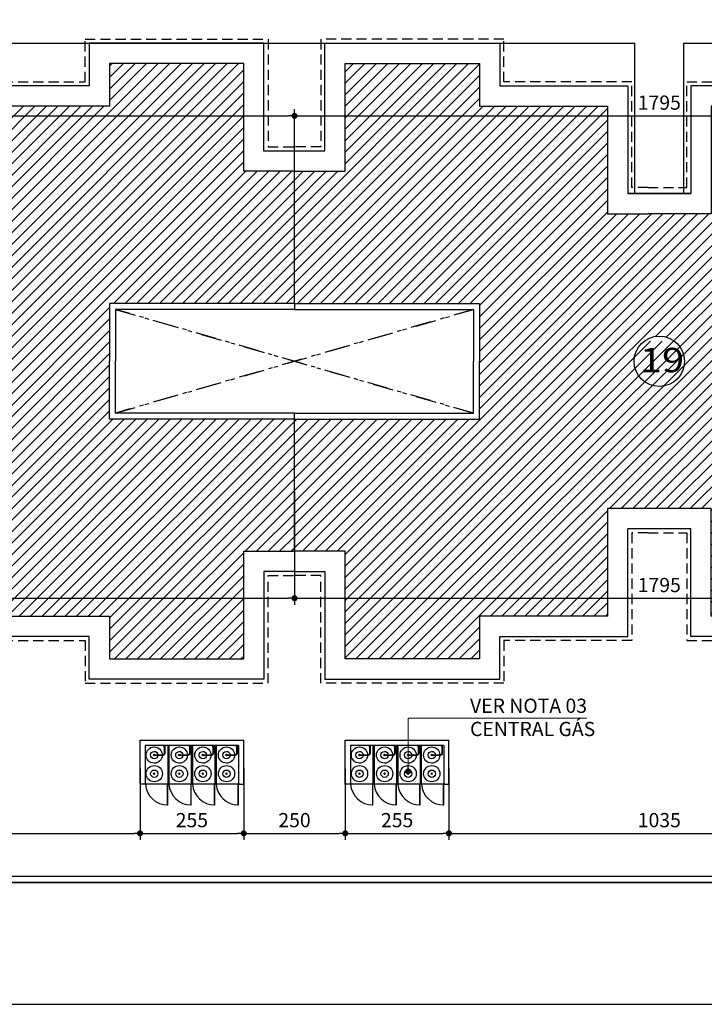
# Model space of a CAD drawing. Extents: x 151 to 7071, y -82 to 3989.
# Drawn here: x 863 to 880, y 39 to 63 of the extents above; entities that cross this region are included whole.
import ezdxf
from ezdxf.enums import TextEntityAlignment as Align

# ---------------------------------------------------------------- set-up
doc = ezdxf.new("R2010")
doc.units = 0
doc.linetypes.add('DASHDOT', pattern=[1, 0.5, -0.25, 0, -0.25])
doc.linetypes.add('DASHED2', pattern=[0.375, 0.25, -0.125])
for name, color, linetype in [('[cotas]', 1, 'Continuous'), ('[vst6]', 9, 'Continuous'), ('ARQ-COTA', 10, 'Continuous'), ('ARQ-EIXO', 9, 'DASHDOT'), ('ARQ-MURO', 6, 'Continuous'), ('HACHURIA', 8, 'Continuous'), ('LIMITE', 7, 'Continuous'), ('MURETA', 2, 'Continuous'), ('PAREDE', 4, 'Continuous'), ('PROJECAO', 1, 'DASHED2'), ('simbolos', 3, 'Continuous'), ('TEXTO', 7, 'Continuous'), ('TEXTO3', 7, 'Continuous')]:
    doc.layers.add(name, color=color, linetype=linetype)
doc.styles.add('Arial', font='ARIAL.TTF')
doc.styles.add('ARTE2', font='simplex.shx', dxfattribs={"width": 0.8})
doc.dimstyles.new('ARTE-150', dxfattribs={"dimtxt": 0.35, "dimasz": 0.15, "dimexe": 0.16, "dimexo": 0.16, "dimgap": 0.15, "dimtad": 1, "dimdec": 0, "dimlfac": 100, "dimzin": 12, "dimdsep": 46, "dimtxsty": 'ARTE2', "dimblk": 'DOT', "dimcen": 0.2, "dimclrd": 256, "dimclre": 256, "dimclrt": 3, "dimaunit": 1, "dimadec": 4, "dimazin": 0, "dimtfac": 1, "dimtdec": 0, "dimtix": 1, "dimtofl": 0, "dimtmove": 0, "dimatfit": 3, "dimldrblk": 'DOT', "dimfxl": 0, "dimtolj": 1, "dimtzin": 12, "dimarcsym": 0})

# ---------------------------------------------------------------- blocks, each defined once
blk = doc.blocks.new('LEG2')
at = {"layer": 'ARQ-MURO'}
for p, q in [((699685.952, 8306912.457), (699685.952, 8306907.907)), ((699685.952, 8306912.457), (699686.102, 8306912.457)), ((699686.102, 8306912.457), (699686.102, 8306908.057)), ((699688.652, 8306912.457), (699688.652, 8306908.057)), ((699688.802, 8306912.457), (699688.652, 8306912.457)), ((699688.802, 8306912.457), (699688.802, 8306907.907)), ((699686.102, 8306908.057), (699687.377, 8306908.057)), ((699688.652, 8306908.057), (699687.377, 8306908.057)), ((699685.952, 8306907.907), (699687.377, 8306907.907)), ((699688.802, 8306907.907), (699687.377, 8306907.907)), ((699685.952, 8306894.507), (699685.952, 8306899.057)), ((699685.952, 8306899.057), (699687.377, 8306899.057)), ((699688.802, 8306899.057), (699687.377, 8306899.057)), ((699688.802, 8306894.507), (699688.802, 8306899.057)), ((699686.102, 8306894.507), (699686.102, 8306898.907)), ((699686.102, 8306898.907), (699687.377, 8306898.907)), ((699688.652, 8306898.907), (699687.377, 8306898.907)), ((699688.652, 8306894.507), (699688.652, 8306898.907)), ((699685.952, 8306894.507), (699686.102, 8306894.507)), ((699688.802, 8306894.507), (699688.652, 8306894.507))]:
    blk.add_line(p, q, dxfattribs=at)
at = {"layer": 'LIMITE'}
for p, q in [((699688.152, 8306898.407), (699686.602, 8306898.407)), ((699686.602, 8306894.007), (699686.602, 8306898.407)), ((699688.152, 8306894.007), (699688.152, 8306898.407))]:
    blk.add_line(p, q, dxfattribs=at)
for points in [[(699682.202, 8306912.457), (699682.202, 8306911.707), (699679.552, 8306911.707), (699679.552, 8306907.407), (699680.602, 8306907.407), (699680.602, 8306904.257), (699683.252, 8306904.257), (699683.252, 8306903.757)], [(699692.552, 8306912.457), (699692.552, 8306911.707), (699695.202, 8306911.707), (699695.202, 8306907.407), (699694.152, 8306907.407), (699694.152, 8306904.257), (699691.502, 8306904.257), (699691.502, 8306904.257)], [(699688.152, 8306894.007), (699692.552, 8306894.007), (699692.552, 8306895.257), (699695.202, 8306895.257), (699695.202, 8306899.557), (699694.152, 8306899.557), (699694.152, 8306902.707), (699691.502, 8306902.707), (699691.502, 8306904.257)], [(699686.602, 8306894.007), (699682.202, 8306894.007), (699682.202, 8306895.257), (699679.552, 8306895.257), (699679.552, 8306899.957), (699680.602, 8306899.957), (699680.602, 8306902.707), (699683.252, 8306902.707), (699683.252, 8306903.757)]]:
    blk.add_lwpolyline(points, dxfattribs=at)
at = {"layer": 'PAREDE'}
for points in [[(699685.952, 8306912.457), (699682.702, 8306912.457), (699682.702, 8306911.207), (699680.052, 8306911.207), (699680.052, 8306907.907), (699681.102, 8306907.907), (699681.102, 8306904.757), (699683.752, 8306904.757), (699683.752, 8306903.757)], [(699688.802, 8306894.507), (699692.052, 8306894.507), (699692.052, 8306895.757), (699694.702, 8306895.757), (699694.702, 8306899.057), (699693.652, 8306899.057), (699693.652, 8306902.207), (699691.002, 8306902.207), (699691.002, 8306903.757), (699691.002, 8306904.757), (699693.652, 8306904.757), (699693.652, 8306907.907), (699694.702, 8306907.907), (699694.702, 8306911.207), (699692.052, 8306911.207), (699692.052, 8306912.457), (699688.802, 8306912.457)], [(699685.952, 8306894.507), (699682.702, 8306894.507), (699682.702, 8306895.757), (699680.052, 8306895.757), (699680.052, 8306899.457), (699681.102, 8306899.457), (699681.102, 8306902.207), (699683.752, 8306902.207), (699683.752, 8306903.757)]]:
    blk.add_lwpolyline(points, dxfattribs=at)
at = {"layer": 'PROJECAO'}
for points in [[(699683.102, 8306903.757), (699683.102, 8306904.157), (699680.502, 8306904.157), (699680.502, 8306907.307), (699679.452, 8306907.307), (699679.452, 8306911.807), (699682.102, 8306911.807), (699682.102, 8306912.457)], [(699691.602, 8306903.757), (699691.602, 8306904.157), (699694.252, 8306904.157), (699694.252, 8306907.307), (699695.302, 8306907.307), (699695.302, 8306911.807), (699692.652, 8306911.807), (699692.652, 8306912.457)], [(699683.102, 8306903.757), (699683.102, 8306902.807), (699680.502, 8306902.807), (699680.502, 8306900.057), (699679.452, 8306900.057), (699679.452, 8306895.157), (699682.102, 8306895.157), (699682.102, 8306893.907), (699685.952, 8306893.907), (699685.952, 8306894.507)], [(699691.602, 8306903.757), (699691.602, 8306902.807), (699694.252, 8306902.807), (699694.252, 8306899.657), (699695.302, 8306899.657), (699695.302, 8306895.157), (699692.652, 8306895.157), (699692.652, 8306893.907), (699688.802, 8306893.907), (699688.802, 8306894.507)]]:
    blk.add_lwpolyline(points, dxfattribs=at)
blk = doc.blocks.new('LEG3')
at = {"layer": 'ARQ-MURO'}
for p, q in [((699683.415, 8306914.976), (699683.415, 8306910.426)), ((699683.415, 8306914.976), (699683.565, 8306914.976)), ((699683.565, 8306914.976), (699683.565, 8306910.576)), ((699686.115, 8306914.976), (699686.115, 8306910.576)), ((699686.265, 8306914.976), (699686.115, 8306914.976)), ((699686.265, 8306914.976), (699686.265, 8306910.426)), ((699683.415, 8306910.426), (699684.84, 8306910.426)), ((699683.565, 8306910.576), (699684.84, 8306910.576)), ((699686.115, 8306910.576), (699684.84, 8306910.576)), ((699686.265, 8306910.426), (699684.84, 8306910.426)), ((699683.415, 8306897.026), (699683.415, 8306901.576)), ((699683.415, 8306901.576), (699684.84, 8306901.576)), ((699683.565, 8306897.026), (699683.565, 8306901.426)), ((699683.565, 8306901.426), (699684.84, 8306901.426)), ((699686.265, 8306901.576), (699684.84, 8306901.576)), ((699686.115, 8306901.426), (699684.84, 8306901.426)), ((699686.115, 8306897.026), (699686.115, 8306901.426)), ((699686.265, 8306897.026), (699686.265, 8306901.576)), ((699683.415, 8306897.026), (699683.565, 8306897.026)), ((699686.265, 8306897.026), (699686.115, 8306897.026))]:
    blk.add_line(p, q, dxfattribs=at)
at = {"layer": 'LIMITE'}
for points in [[(699679.665, 8306914.976), (699679.665, 8306914.226), (699677.015, 8306914.226), (699677.015, 8306909.926), (699678.065, 8306909.926), (699678.065, 8306906.776), (699680.715, 8306906.776), (699680.715, 8306906.276)], [(699690.015, 8306914.976), (699690.015, 8306914.226), (699692.665, 8306914.226), (699692.665, 8306909.926), (699691.615, 8306909.926), (699691.615, 8306906.776), (699688.965, 8306906.776), (699688.965, 8306906.776)], [(699690.015, 8306897.026), (699690.015, 8306897.776), (699692.665, 8306897.776), (699692.665, 8306902.076), (699691.615, 8306902.076), (699691.615, 8306905.226), (699688.965, 8306905.226), (699688.965, 8306906.776)], [(699679.665, 8306897.026), (699679.665, 8306897.776), (699677.015, 8306897.776), (699677.015, 8306902.476), (699678.065, 8306902.476), (699678.065, 8306905.226), (699680.715, 8306905.226), (699680.715, 8306906.276)]]:
    blk.add_lwpolyline(points, dxfattribs=at)
at = {"layer": 'PAREDE'}
for points in [[(699683.415, 8306914.976), (699680.165, 8306914.976), (699680.165, 8306913.726), (699677.515, 8306913.726), (699677.515, 8306910.426), (699678.565, 8306910.426), (699678.565, 8306907.276), (699681.215, 8306907.276), (699681.215, 8306906.276)], [(699686.265, 8306897.026), (699689.515, 8306897.026), (699689.515, 8306898.276), (699692.165, 8306898.276), (699692.165, 8306901.576), (699691.115, 8306901.576), (699691.115, 8306904.726), (699688.465, 8306904.726), (699688.465, 8306906.276), (699688.465, 8306907.276), (699691.115, 8306907.276), (699691.115, 8306910.426), (699692.165, 8306910.426), (699692.165, 8306913.726), (699689.515, 8306913.726), (699689.515, 8306914.976), (699686.265, 8306914.976)], [(699683.415, 8306897.026), (699680.165, 8306897.026), (699680.165, 8306898.276), (699677.515, 8306898.276), (699677.515, 8306901.976), (699678.565, 8306901.976), (699678.565, 8306904.726), (699681.215, 8306904.726), (699681.215, 8306906.276)]]:
    blk.add_lwpolyline(points, dxfattribs=at)
at = {"layer": 'PROJECAO'}
for points in [[(699680.565, 8306906.276), (699680.565, 8306906.676), (699677.965, 8306906.676), (699677.965, 8306909.826), (699676.915, 8306909.826), (699676.915, 8306914.326), (699679.565, 8306914.326), (699679.565, 8306914.976)], [(699689.065, 8306906.276), (699689.065, 8306906.676), (699691.715, 8306906.676), (699691.715, 8306909.826), (699692.765, 8306909.826), (699692.765, 8306914.326), (699690.115, 8306914.326), (699690.115, 8306914.976)], [(699680.565, 8306906.276), (699680.565, 8306905.326), (699677.965, 8306905.326), (699677.965, 8306902.576), (699676.915, 8306902.576), (699676.915, 8306897.676), (699679.565, 8306897.676), (699679.565, 8306897.026)], [(699689.065, 8306906.276), (699689.065, 8306905.326), (699691.715, 8306905.326), (699691.715, 8306902.176), (699692.765, 8306902.176), (699692.765, 8306897.676), (699690.115, 8306897.676), (699690.115, 8306897.026)]]:
    blk.add_lwpolyline(points, dxfattribs=at)
blk = doc.blocks.new('A$C7F39115E')
at = {"layer": '[vst6]'}
for p, q in [((0.23, 0.268), (0.218, 0.268)), ((0.23, 0.286), (0.23, 0.279)), ((0.242, 0.286), (0.23, 0.286)), ((0.23, 0.268), (0.23, 0.057)), ((0.242, 0.286), (0.242, 0.279)), ((0.255, 0.268), (0.242, 0.268)), ((0.242, 0.268), (0.242, 0.059)), ((0.03, 0.021), (0.194, 0.021)), ((0.03, 0.009), (0.192, 0.009))]:
    blk.add_line(p, q, dxfattribs=at)
blk.add_lwpolyline([(0, 0.03), (0.03, 0.03), (0.03, 0), (0, 0)], dxfattribs=at)
blk.add_circle((0.236, 0.268), 0.006, dxfattribs=at)
for centre, radius, start, end in [((0.236, 0.268), 0.2, 271.7191, 268.2809), ((0.236, 0.268), 0.09, 273.8226, 266.1774), ((0.236, 0.26), 0.02, 21.6403, 158.3597), ((0.236, 0.275), 0.02, 201.6403, 252.5424), ((0.236, 0.275), 0.02, 287.4576, 338.3597), ((0.192, 0.059), 0.05, 270, 0), ((0.192, 0.059), 0.038, 270, 0)]:
    blk.add_arc(centre, radius, start, end, dxfattribs=at)
blk = doc.blocks.new('_DOT')
at = {"color": 0, "linetype": 'ByBlock', "lineweight": -2}
blk.add_line((-0.5, 0), (-1, 0), dxfattribs=at)
at = {"color": 0, "linetype": 'ByBlock', "const_width": 0.5}
blk.add_lwpolyline([(-0.25, 0, 1), (0.25, 0, 1)], format="xyb", close=True, dxfattribs=at)
blk = doc.blocks.new('*D1193')
at = {"linetype": 'ByBlock', "lineweight": -2}
for p, q in [((869.706, 51.326), (869.706, 48.544)), ((851.756, 50.879), (851.756, 48.544)), ((851.906, 48.704), (869.556, 48.704))]:
    blk.add_line(p, q, dxfattribs=at)
at = {"layer": 'Defpoints', "linetype": 'ByBlock'}
for p in [(869.706, 51.486), (851.756, 51.039)]:
    blk.add_point(p, dxfattribs=at)
at = {"linetype": 'ByBlock', "lineweight": -2, "xscale": 0.15, "yscale": 0.15, "zscale": 0.15, "rotation": 180}
blk.add_blockref('_DOT', (851.756, 48.704), dxfattribs=at)
at = {"linetype": 'ByBlock', "lineweight": -2, "xscale": 0.15, "yscale": 0.15, "zscale": 0.15}
blk.add_blockref('_DOT', (869.706, 48.704), dxfattribs=at)
at = {"color": 3, "linetype": 'ByBlock', "lineweight": -2, "insert": (860.731, 49.029), "char_height": 0.35, "attachment_point": 5, "style": 'ARTE2'}
blk.add_mtext('\\A1;1795', dxfattribs=at)
blk = doc.blocks.new('DOT')
at = {"layer": 'TEXTO', "color": 0, "linetype": 'ByBlock'}
blk.add_line((-0.5, 0), (-1, 0), dxfattribs=at)
at = {"layer": 'TEXTO', "color": 0, "linetype": 'ByBlock', "const_width": 0.5}
blk.add_lwpolyline([(-0.25, 0, 1), (0.25, 0, 1)], format="xyb", close=True, dxfattribs=at)
blk = doc.blocks.new('*D1194')
at = {"linetype": 'ByBlock', "lineweight": -2}
for p, q in [((887.656, 51.621), (887.656, 48.544)), ((869.706, 51.326), (869.706, 48.544)), ((869.856, 48.704), (887.506, 48.704))]:
    blk.add_line(p, q, dxfattribs=at)
at = {"layer": 'Defpoints', "linetype": 'ByBlock'}
for p in [(887.656, 51.781), (869.706, 51.486)]:
    blk.add_point(p, dxfattribs=at)
at = {"linetype": 'ByBlock', "lineweight": -2, "xscale": 0.15, "yscale": 0.15, "zscale": 0.15, "rotation": 180}
blk.add_blockref('_DOT', (869.706, 48.704), dxfattribs=at)
at = {"linetype": 'ByBlock', "lineweight": -2, "xscale": 0.15, "yscale": 0.15, "zscale": 0.15}
blk.add_blockref('_DOT', (887.656, 48.704), dxfattribs=at)
at = {"color": 3, "linetype": 'ByBlock', "lineweight": -2, "insert": (878.681, 49.029), "char_height": 0.35, "attachment_point": 5, "style": 'ARTE2'}
blk.add_mtext('\\A1;1795', dxfattribs=at)
blk = doc.blocks.new('*D1214')
at = {"linetype": 'ByBlock', "lineweight": -2}
for p, q in [((855.556, 44.603), (855.556, 42.758)), ((865.906, 44.511), (865.906, 42.758)), ((855.706, 42.918), (865.756, 42.918))]:
    blk.add_line(p, q, dxfattribs=at)
at = {"layer": 'Defpoints', "linetype": 'ByBlock'}
for p in [(855.556, 44.763), (865.906, 44.671)]:
    blk.add_point(p, dxfattribs=at)
at = {"linetype": 'ByBlock', "lineweight": -2, "xscale": 0.15, "yscale": 0.15, "zscale": 0.15, "rotation": 180}
blk.add_blockref('_DOT', (855.556, 42.918), dxfattribs=at)
at = {"linetype": 'ByBlock', "lineweight": -2, "xscale": 0.15, "yscale": 0.15, "zscale": 0.15}
blk.add_blockref('_DOT', (865.906, 42.918), dxfattribs=at)
at = {"color": 3, "linetype": 'ByBlock', "lineweight": -2, "insert": (860.731, 43.243), "char_height": 0.35, "attachment_point": 5, "style": 'ARTE2'}
blk.add_mtext('\\A1;1035', dxfattribs=at)
blk = doc.blocks.new('*D1215')
at = {"linetype": 'ByBlock', "lineweight": -2}
for p, q in [((865.906, 44.511), (865.906, 42.758)), ((868.456, 44.511), (868.456, 42.758)), ((866.056, 42.918), (868.306, 42.918))]:
    blk.add_line(p, q, dxfattribs=at)
at = {"layer": 'Defpoints', "linetype": 'ByBlock'}
for p in [(865.906, 44.671), (868.456, 44.671)]:
    blk.add_point(p, dxfattribs=at)
at = {"linetype": 'ByBlock', "lineweight": -2, "xscale": 0.15, "yscale": 0.15, "zscale": 0.15, "rotation": 180}
blk.add_blockref('_DOT', (865.906, 42.918), dxfattribs=at)
at = {"linetype": 'ByBlock', "lineweight": -2, "xscale": 0.15, "yscale": 0.15, "zscale": 0.15}
blk.add_blockref('_DOT', (868.456, 42.918), dxfattribs=at)
at = {"color": 3, "linetype": 'ByBlock', "lineweight": -2, "insert": (867.181, 43.243), "char_height": 0.35, "attachment_point": 5, "style": 'ARTE2'}
blk.add_mtext('\\A1;255', dxfattribs=at)
blk = doc.blocks.new('*D1216')
at = {"linetype": 'ByBlock', "lineweight": -2}
for p, q in [((868.456, 44.511), (868.456, 42.758)), ((870.956, 44.511), (870.956, 42.758)), ((868.606, 42.918), (870.806, 42.918))]:
    blk.add_line(p, q, dxfattribs=at)
at = {"layer": 'Defpoints', "linetype": 'ByBlock'}
for p in [(868.456, 44.671), (870.956, 44.671)]:
    blk.add_point(p, dxfattribs=at)
at = {"linetype": 'ByBlock', "lineweight": -2, "xscale": 0.15, "yscale": 0.15, "zscale": 0.15, "rotation": 180}
blk.add_blockref('_DOT', (868.456, 42.918), dxfattribs=at)
at = {"linetype": 'ByBlock', "lineweight": -2, "xscale": 0.15, "yscale": 0.15, "zscale": 0.15}
blk.add_blockref('_DOT', (870.956, 42.918), dxfattribs=at)
at = {"color": 3, "linetype": 'ByBlock', "lineweight": -2, "insert": (869.706, 43.243), "char_height": 0.35, "attachment_point": 5, "style": 'ARTE2'}
blk.add_mtext('\\A1;250', dxfattribs=at)
blk = doc.blocks.new('*D1217')
at = {"linetype": 'ByBlock', "lineweight": -2}
for p, q in [((870.956, 44.511), (870.956, 42.758)), ((873.506, 44.511), (873.506, 42.758)), ((871.106, 42.918), (873.356, 42.918))]:
    blk.add_line(p, q, dxfattribs=at)
at = {"layer": 'Defpoints', "linetype": 'ByBlock'}
for p in [(870.956, 44.671), (873.506, 44.671)]:
    blk.add_point(p, dxfattribs=at)
at = {"linetype": 'ByBlock', "lineweight": -2, "xscale": 0.15, "yscale": 0.15, "zscale": 0.15, "rotation": 180}
blk.add_blockref('_DOT', (870.956, 42.918), dxfattribs=at)
at = {"linetype": 'ByBlock', "lineweight": -2, "xscale": 0.15, "yscale": 0.15, "zscale": 0.15}
blk.add_blockref('_DOT', (873.506, 42.918), dxfattribs=at)
at = {"color": 3, "linetype": 'ByBlock', "lineweight": -2, "insert": (872.231, 43.243), "char_height": 0.35, "attachment_point": 5, "style": 'ARTE2'}
blk.add_mtext('\\A1;255', dxfattribs=at)
blk = doc.blocks.new('*D1218')
at = {"linetype": 'ByBlock', "lineweight": -2}
for p, q in [((873.506, 44.511), (873.506, 42.758)), ((883.856, 44.511), (883.856, 42.758)), ((873.656, 42.918), (883.706, 42.918))]:
    blk.add_line(p, q, dxfattribs=at)
at = {"layer": 'Defpoints', "linetype": 'ByBlock'}
for p in [(873.506, 44.671), (883.856, 44.671)]:
    blk.add_point(p, dxfattribs=at)
at = {"linetype": 'ByBlock', "lineweight": -2, "xscale": 0.15, "yscale": 0.15, "zscale": 0.15, "rotation": 180}
blk.add_blockref('_DOT', (873.506, 42.918), dxfattribs=at)
at = {"linetype": 'ByBlock', "lineweight": -2, "xscale": 0.15, "yscale": 0.15, "zscale": 0.15}
blk.add_blockref('_DOT', (883.856, 42.918), dxfattribs=at)
at = {"color": 3, "linetype": 'ByBlock', "lineweight": -2, "insert": (878.681, 43.243), "char_height": 0.35, "attachment_point": 5, "style": 'ARTE2'}
blk.add_mtext('\\A1;1035', dxfattribs=at)
blk = doc.blocks.new('*D1238')
at = {"linetype": 'ByBlock', "lineweight": -2}
for p, q in [((851.756, 58.08), (851.756, 60.736)), ((869.706, 58.08), (869.706, 60.736)), ((851.906, 60.576), (869.556, 60.576))]:
    blk.add_line(p, q, dxfattribs=at)
at = {"layer": 'Defpoints', "linetype": 'ByBlock'}
for p in [(851.756, 57.92), (869.706, 57.92)]:
    blk.add_point(p, dxfattribs=at)
at = {"linetype": 'ByBlock', "lineweight": -2, "xscale": 0.15, "yscale": 0.15, "zscale": 0.15, "rotation": 180}
blk.add_blockref('_DOT', (851.756, 60.576), dxfattribs=at)
at = {"linetype": 'ByBlock', "lineweight": -2, "xscale": 0.15, "yscale": 0.15, "zscale": 0.15}
blk.add_blockref('_DOT', (869.706, 60.576), dxfattribs=at)
at = {"color": 3, "linetype": 'ByBlock', "lineweight": -2, "insert": (860.731, 60.901), "char_height": 0.35, "attachment_point": 5, "style": 'ARTE2'}
blk.add_mtext('\\A1;1795', dxfattribs=at)
blk = doc.blocks.new('*D1239')
at = {"linetype": 'ByBlock', "lineweight": -2}
for p, q in [((869.706, 58.08), (869.706, 60.736)), ((887.656, 59.286), (887.656, 60.736)), ((869.856, 60.576), (887.506, 60.576))]:
    blk.add_line(p, q, dxfattribs=at)
at = {"layer": 'Defpoints', "linetype": 'ByBlock'}
for p in [(887.656, 59.126), (869.706, 57.92)]:
    blk.add_point(p, dxfattribs=at)
at = {"linetype": 'ByBlock', "lineweight": -2, "xscale": 0.15, "yscale": 0.15, "zscale": 0.15, "rotation": 180}
blk.add_blockref('_DOT', (869.706, 60.576), dxfattribs=at)
at = {"linetype": 'ByBlock', "lineweight": -2, "xscale": 0.15, "yscale": 0.15, "zscale": 0.15}
blk.add_blockref('_DOT', (887.656, 60.576), dxfattribs=at)
at = {"color": 3, "linetype": 'ByBlock', "lineweight": -2, "insert": (878.681, 60.901), "char_height": 0.35, "attachment_point": 5, "style": 'ARTE2'}
blk.add_mtext('\\A1;1795', dxfattribs=at)

msp = doc.modelspace()

# ---------------------------------------------------------------- hatches: boundary and pattern name
at = {"layer": 'HACHURIA'}
h = msp.add_hatch(dxfattribs=at)
h.set_pattern_fill('_USER', color=256, scale=0.2, angle=45, style=0, pattern_type=0)
h.set_pattern_definition([(45, (8307884.25363, -699677.86922), (-0.1414213562384, 0.1414213562384), [])])
h.paths.add_polyline_path([(865.15573, 53.11055), (865.15573, 54.53555), (865.15573, 55.96055), (869.70573, 55.96055), (869.70573, 59.21055), (868.45573, 59.21055), (868.45573, 61.86055), (865.15573, 61.86055), (865.15573, 60.81055), (862.00573, 60.81055), (862.00573, 58.16055), (861.00573, 58.16055), (859.45573, 58.16055), (859.45573, 60.81055), (856.70573, 60.81055), (856.70573, 61.86055), (853.00573, 61.86055), (853.00573, 59.21055), (851.75573, 59.21055), (851.75573, 55.96055), (856.30573, 55.96055), (856.30573, 54.53555), (856.30573, 53.11055), (851.75573, 53.11055), (851.75573, 49.86055), (853.00573, 49.86055), (853.00573, 47.21055), (856.30573, 47.21055), (856.30573, 48.26055), (859.45573, 48.26055), (859.45573, 50.91055), (861.00573, 50.91055), (862.00573, 50.91055), (862.00573, 48.26055), (865.15573, 48.26055), (865.15573, 47.21055), (868.45573, 47.21055), (868.45573, 49.86055), (869.70573, 49.86055), (869.70573, 53.11055)])
h.paths.add_polyline_path([(860.3687, 55.03729, -0.32310686), (861.09276, 55.03729), (861.46741, 55.03729), (861.46741, 54.07999), (861.14939, 54.07999, -0.38972059), (860.31206, 54.07999), (860.20549, 54.07999), (860.20549, 54.20853, -0.28586364), (860.20549, 54.86256), (860.20549, 55.03729)], flags=16)
h.paths.add_polyline_path([(861.14939, 54.07999), (860.31206, 54.07999, 0.38972059)], flags=0)
h.paths.add_polyline_path([(860.20549, 54.20853), (860.20549, 54.86256, 0.28586364)], flags=0)
h.paths.add_polyline_path([(860.3687, 55.03729), (861.09276, 55.03729, 0.32310686)], flags=0)
h.paths.add_polyline_path([(861.09276, 55.03729, -0.24094651), (861.34945, 54.53555, -0.20989572), (861.14939, 54.07999), (861.46741, 54.07999), (861.46741, 55.03729)], flags=0)
h.paths.add_polyline_path([(861.14939, 54.07999, 0.20989572), (861.34945, 54.53555, 0.24094651), (861.09276, 55.03729), (860.3687, 55.03729, 0.09752835), (860.20549, 54.86256), (860.20549, 54.20853, 0.06777695), (860.31206, 54.07999)], flags=0)
h.paths.add_polyline_path([(860.31206, 54.07999, -0.06777695), (860.20549, 54.20853), (860.20549, 54.07999)], flags=0)
h = msp.add_hatch(dxfattribs=at)
h.set_pattern_fill('_USER', color=256, scale=0.2, angle=45, style=0, pattern_type=0)
h.set_pattern_definition([(45, (8307884.25363, -699677.86922), (-0.1414213562384, 0.1414213562384), [])])
h.paths.add_polyline_path([(879.14507, 54.12665), (878.27364, 54.12665), (878.27364, 55.00148, 1.06758388)], flags=0)
h.paths.add_polyline_path([(878.30439, 55.02665, 0.01606275), (878.27364, 55.00148), (878.27364, 54.12665), (879.14507, 54.12665, 0.18248327), (879.29944, 54.53555, 0.23333587), (879.05706, 55.02665)], flags=0)
h.paths.add_polyline_path([(879.05706, 55.02665, -0.23333587), (879.29944, 54.53555, -0.18248327), (879.14507, 54.12665), (879.44693, 54.12665), (879.44693, 55.02665)], flags=0)
h.paths.add_polyline_path([(883.10573, 53.11055), (883.10573, 54.53555), (883.10573, 55.96055), (887.65573, 55.96055), (887.65573, 59.21055), (886.40573, 59.21055), (886.40573, 61.86055), (882.70573, 61.86055), (882.70573, 60.81055), (879.95573, 60.81055), (879.95573, 58.16055), (878.40573, 58.16055), (877.40573, 58.16055), (877.40573, 60.81055), (874.25573, 60.81055), (874.25573, 61.86055), (870.95573, 61.86055), (870.95573, 59.21055), (869.70573, 59.21055), (869.70573, 55.96055), (874.25573, 55.96055), (874.25573, 54.53555), (874.25573, 53.11055), (869.70573, 53.11055), (869.70573, 49.86055), (870.95573, 49.86055), (870.95573, 47.21055), (874.25573, 47.21055), (874.25573, 48.26055), (877.40573, 48.26055), (877.40573, 50.91055), (878.40573, 50.91055), (879.95573, 50.91055), (879.95573, 48.26055), (883.10573, 48.26055), (883.10573, 47.21055), (886.40573, 47.21055), (886.40573, 49.86055), (887.65573, 49.86055), (887.65573, 53.11055)])
h.paths.add_polyline_path([(878.30439, 55.02665, -0.3390977), (879.05706, 55.02665), (879.44693, 55.02665), (879.44693, 54.12665), (879.14507, 54.12665, -1.06758388), (878.27364, 55.00148), (878.27364, 55.02665)], flags=16)

# ---------------------------------------------------------------- linework, layer by layer
for p, q in [((878.08073, 58.66055), (878.08073, 62.36055)), ((879.28073, 58.66055), (879.28073, 62.36055)), ((877.90573, 58.66055), (879.45573, 58.66055)), ((879.45573, 58.66055), (877.90573, 58.66055))]:
    msp.add_line(p, q)
msp.add_lwpolyline([(714.15573, 198.50938), (714.15573, 81.43791), (720.91309, 74.68055), (757.15573, 74.68055), (757.15573, 45.46791), (763.91309, 38.71055), (889.39837, 38.71055), (896.15573, 45.46791), (896.15573, 112.43979), (890.68235, 121.02571), (718.42199, 201.22905)])
msp.add_lwpolyline([(714.15573, 198.50938), (714.15573, 81.43791), (720.91309, 74.68055), (757.15573, 74.68055), (757.15573, 45.46791), (763.91309, 38.71055), (889.39837, 38.71055), (896.15573, 45.46791), (896.15573, 112.43979), (890.68235, 121.02571), (718.42199, 201.22905)])
at = {"layer": '[vst6]'}
for p, q in [((866.23728, 44.39179), (866.2442, 44.39179)), ((866.23728, 44.37979), (866.23728, 44.39179)), ((866.23728, 44.37979), (866.2442, 44.37979)), ((866.2559, 44.39179), (866.2559, 44.40438)), ((866.2559, 44.3672), (866.2559, 44.37979)), ((866.85488, 44.39179), (866.8618, 44.39179)), ((866.85488, 44.37979), (866.85488, 44.39179)), ((866.85488, 44.37979), (866.8618, 44.37979)), ((866.8735, 44.39179), (866.8735, 44.40438)), ((866.8735, 44.3672), (866.8735, 44.37979)), ((867.4341, 44.39179), (867.44102, 44.39179)), ((867.4341, 44.37979), (867.4341, 44.39179)), ((867.4341, 44.37979), (867.44102, 44.37979)), ((867.45272, 44.39179), (867.45272, 44.40438)), ((867.45272, 44.3672), (867.45272, 44.37979)), ((868.01488, 44.39179), (868.0218, 44.39179)), ((868.01488, 44.37979), (868.01488, 44.39179)), ((868.01488, 44.37979), (868.0218, 44.37979)), ((868.03351, 44.39179), (868.03351, 44.40438)), ((868.03351, 44.3672), (868.03351, 44.37979)), ((871.28728, 44.39179), (871.29421, 44.39179)), ((871.28728, 44.37979), (871.28728, 44.39179)), ((871.28728, 44.37979), (871.29421, 44.37979)), ((871.30591, 44.39179), (871.30591, 44.40438)), ((871.30591, 44.3672), (871.30591, 44.37979)), ((871.90488, 44.39179), (871.91181, 44.39179)), ((871.90488, 44.37979), (871.90488, 44.39179)), ((871.90488, 44.37979), (871.91181, 44.37979)), ((871.92351, 44.39179), (871.92351, 44.40438)), ((871.92351, 44.3672), (871.92351, 44.37979)), ((872.4841, 44.39179), (872.49103, 44.39179)), ((872.4841, 44.37979), (872.4841, 44.39179)), ((872.4841, 44.37979), (872.49103, 44.37979)), ((872.50273, 44.39179), (872.50273, 44.40438)), ((872.50273, 44.3672), (872.50273, 44.37979)), ((873.06489, 44.39179), (873.07181, 44.39179)), ((873.06489, 44.37979), (873.06489, 44.39179)), ((873.06489, 44.37979), (873.07181, 44.37979)), ((873.08351, 44.39179), (873.08351, 44.40438)), ((873.08351, 44.3672), (873.08351, 44.37979))]:
    msp.add_line(p, q, dxfattribs=at)
for centre, radius in [((866.2559, 44.38579), 0.2), ((866.2559, 44.38579), 0.09), ((866.2559, 44.38579), 0.006), ((866.8735, 44.38579), 0.2), ((866.8735, 44.38579), 0.09), ((866.8735, 44.38579), 0.006), ((867.45272, 44.38579), 0.2), ((867.45272, 44.38579), 0.09), ((867.45272, 44.38579), 0.006), ((868.03351, 44.38579), 0.2), ((868.03351, 44.38579), 0.09), ((868.03351, 44.38579), 0.006), ((871.30591, 44.38579), 0.2), ((871.30591, 44.38579), 0.09), ((871.30591, 44.38579), 0.006), ((871.92351, 44.38579), 0.2), ((871.92351, 44.38579), 0.09), ((871.92351, 44.38579), 0.006), ((872.50273, 44.38579), 0.2), ((872.50273, 44.38579), 0.09), ((872.50273, 44.38579), 0.006), ((873.08351, 44.38579), 0.2), ((873.08351, 44.38579), 0.09), ((873.08351, 44.38579), 0.006)]:
    msp.add_circle(centre, radius, dxfattribs=at)
for centre, start, end in [((866.26328, 44.38579), 111.640295, 248.359701), ((866.24853, 44.38579), 291.640297, 68.359703), ((866.88088, 44.38579), 111.640295, 248.359701), ((866.86613, 44.38579), 291.640297, 68.359703), ((867.4601, 44.38579), 111.640295, 248.359701), ((867.44535, 44.38579), 291.640297, 68.359703), ((868.04088, 44.38579), 111.640295, 248.359701), ((868.02613, 44.38579), 291.640297, 68.359703), ((871.31328, 44.38579), 111.640295, 248.359701), ((871.29853, 44.38579), 291.640297, 68.359703), ((871.93088, 44.38579), 111.640295, 248.359701), ((871.91613, 44.38579), 291.640297, 68.359703), ((872.5101, 44.38579), 111.640295, 248.359701), ((872.49535, 44.38579), 291.640297, 68.359703), ((873.09089, 44.38579), 111.640295, 248.359701), ((873.07614, 44.38579), 291.640297, 68.359703)]:
    msp.add_arc(centre, 0.02, start, end, dxfattribs=at)
at = {"layer": 'ARQ-COTA', "lineweight": 0}
for p, q in [((872.50273, 44.5922), (872.50273, 45.75588)), ((872.50273, 45.75588), (876.90074, 45.75588))]:
    msp.add_line(p, q, dxfattribs=at)
at = {"layer": 'ARQ-EIXO'}
for p, q in [((874.10573, 55.81055), (865.30573, 53.26055)), ((874.10573, 53.26055), (865.30573, 55.81055)), ((865.30573, 55.81055), (874.10573, 53.26055)), ((865.30573, 53.26055), (874.10573, 55.81055)), ((865.30573, 55.81055), (874.10573, 53.26055))]:
    msp.add_line(p, q, dxfattribs=at)
at = {"layer": 'HACHURIA', "ltscale": 0.1}
for centre, start, end in [((866.58116, 44.16379), 183.492683, 270.560946), ((867.16116, 44.16379), 183.492889, 270.560976), ((867.74116, 44.16379), 183.492889, 270.560977), ((868.32117, 44.16379), 183.492889, 270.560976), ((871.63117, 44.16379), 183.492683, 270.560946), ((872.21117, 44.16379), 183.492889, 270.560976), ((872.79117, 44.16379), 183.492889, 270.560977), ((873.37117, 44.16379), 183.492889, 270.560976)]:
    msp.add_arc(centre, 0.54567, start, end, dxfattribs=at)
at = {"layer": 'LIMITE'}
for p, q in [((861.33073, 62.36055), (878.08073, 62.36055)), ((861.70966, 62.36055), (877.95966, 62.36055)), ((861.70966, 62.36055), (877.95966, 62.36055)), ((879.28073, 62.36055), (887.52573, 62.36055)), ((868.32495, 44.13055), (866.0365, 44.13055)), ((873.37495, 44.13055), (871.08651, 44.13055))]:
    msp.add_line(p, q, dxfattribs=at)
for points in [[(866.5865, 43.61815), (866.5865, 44.13055), (866.5715, 44.13055), (866.5715, 43.61815)], [(867.1665, 43.61815), (867.1665, 44.13055), (867.1515, 44.13055), (867.1515, 43.61815)], [(867.74651, 43.61815), (867.74651, 44.13055), (867.73151, 44.13055), (867.73151, 43.61815)], [(868.32651, 43.61815), (868.32651, 44.13055), (868.31151, 44.13055), (868.31151, 43.61815)], [(871.63651, 43.61815), (871.63651, 44.13055), (871.62151, 44.13055), (871.62151, 43.61815)], [(872.21651, 43.61815), (872.21651, 44.13055), (872.20151, 44.13055), (872.20151, 43.61815)], [(872.79651, 43.61815), (872.79651, 44.13055), (872.78151, 44.13055), (872.78151, 43.61815)], [(873.37652, 43.61815), (873.37652, 44.13055), (873.36152, 44.13055), (873.36152, 43.61815)]]:
    msp.add_lwpolyline(points, close=True, dxfattribs=at)
at = {"layer": 'MURETA', "ltscale": 0.1}
for p, q in [((865.90572, 45.21055), (868.45573, 45.21055)), ((865.90572, 44.13055), (865.90572, 45.21055)), ((868.32573, 45.08055), (866.03572, 45.08055)), ((866.03572, 45.08055), (866.03572, 44.13055)), ((868.32573, 45.08055), (868.32573, 44.13055)), ((868.45573, 44.13055), (868.45573, 45.21055)), ((870.95573, 45.21055), (873.50573, 45.21055)), ((870.95573, 44.13055), (870.95573, 45.21055)), ((873.37573, 45.08055), (871.08573, 45.08055)), ((871.08573, 45.08055), (871.08573, 44.13055)), ((873.37573, 45.08055), (873.37573, 44.13055)), ((873.50573, 44.13055), (873.50573, 45.21055)), ((866.03572, 44.13055), (865.90572, 44.13055)), ((866.0365, 44.13055), (866.0365, 44.13055)), ((868.32495, 44.13055), (868.32495, 44.13055)), ((868.32573, 44.13055), (868.45573, 44.13055)), ((871.08573, 44.13055), (870.95573, 44.13055)), ((871.08651, 44.13055), (871.08651, 44.13055)), ((873.37495, 44.13055), (873.37495, 44.13055)), ((873.37573, 44.13055), (873.50573, 44.13055))]:
    msp.add_line(p, q, dxfattribs=at)
at = {"layer": 'PAREDE'}
msp.add_line((888.15573, 41.71055), (836.88893, 41.71055), dxfattribs=at)
for points in [[(836.88893, 41.71055), (888.15573, 41.71055), (893.15573, 46.71055), (893.15573, 111.5649), (888.62295, 118.67533), (717.15573, 198.50938), (717.15573, 82.68055), (722.15573, 77.68055), (760.15573, 77.68055), (760.15573, 46.71055), (765.15573, 41.71055), (814.46466, 41.71055)], [(836.73893, 41.86055), (888.0936, 41.86055), (893.00573, 46.77268), (893.00573, 111.52115), (888.51998, 118.55781), (728.46911, 193.07648), (717.30573, 198.27408), (717.30573, 82.74268), (722.21786, 77.83055), (760.30573, 77.83055), (760.30573, 46.77268), (765.21786, 41.86055), (814.61466, 41.86055)]]:
    msp.add_lwpolyline(points, dxfattribs=at)
at = {"layer": 'simbolos', "ltscale": 0.1}
for p, q in [((866.03572, 45.08055), (866.03572, 44.13055)), ((866.58572, 45.08055), (866.58572, 44.13055)), ((866.61572, 45.08055), (866.61572, 44.13055)), ((867.16572, 45.08055), (867.16572, 44.13055)), ((867.19572, 45.08055), (867.19572, 44.13055)), ((867.74572, 45.08055), (867.74572, 44.13055)), ((867.77572, 45.08055), (867.77572, 44.13055)), ((868.32573, 45.08055), (868.32573, 44.13055)), ((871.08573, 45.08055), (871.08573, 44.13055)), ((871.63573, 45.08055), (871.63573, 44.13055)), ((871.66573, 45.08055), (871.66573, 44.13055)), ((872.21573, 45.08055), (872.21573, 44.13055)), ((872.24573, 45.08055), (872.24573, 44.13055)), ((872.79573, 45.08055), (872.79573, 44.13055)), ((872.82573, 45.08055), (872.82573, 44.13055)), ((873.37573, 45.08055), (873.37573, 44.13055)), ((866.6165, 44.13055), (866.5865, 44.13055)), ((867.1965, 44.13055), (867.1665, 44.13055)), ((867.77651, 44.13055), (867.74651, 44.13055)), ((868.35651, 44.13055), (868.32651, 44.13055)), ((871.66651, 44.13055), (871.63651, 44.13055)), ((872.24651, 44.13055), (872.21651, 44.13055)), ((872.82651, 44.13055), (872.79651, 44.13055)), ((873.40652, 44.13055), (873.37652, 44.13055))]:
    msp.add_line(p, q, dxfattribs=at)
at = {"layer": 'simbolos'}
msp.add_circle((878.68073, 54.53555), 0.61872, dxfattribs=at)

# ---------------------------------------------------------------- block references
at = {"layer": '[cotas]', "ltscale": 0.1, "xscale": -1, "rotation": 90}
for p in [(866.52274, 45.08055), (867.14034, 45.08055), (867.72034, 45.08055), (868.30035, 45.08055), (871.57275, 45.08055), (872.19035, 45.08055), (872.77035, 45.08055), (873.35035, 45.08055)]:
    msp.add_blockref('A$C7F39115E', p, dxfattribs=at)
at = {"layer": 'ARQ-COTA', "rotation": 270}
msp.add_blockref('LEG3', (-8306045.27073, 699739.37535), dxfattribs=at)
at = {"layer": 'ARQ-COTA', "xscale": -1, "rotation": 90}
msp.add_blockref('LEG2', (8307782.16299, 699741.9127), dxfattribs=at)
at = {"layer": 'ARQ-COTA', "xscale": -0.15, "yscale": 0.15, "zscale": 0.15, "rotation": 90}
msp.add_blockref('_DOT', (872.50273, 44.4422), dxfattribs=at)

# ---------------------------------------------------------------- texts
at = {"layer": 'ARQ-EIXO', "color": 3, "char_height": 0.35, "attachment_point": 1, "style": 'ARTE2'}
for s, insert in [('VER NOTA 03', (874.02408, 46.233)), ('CENTRAL GÁS', (874.02408, 45.66104))]:
    msp.add_mtext(s, dxfattribs=dict(at, insert=insert))
at = {"layer": 'TEXTO3', "style": 'Arial', "width": 1.2}
msp.add_text('19', height=0.6, dxfattribs=at).set_placement((878.74729, 54.48825), align=Align.MIDDLE)

# ---------------------------------------------------------------- dimensions: what is measured, and where the dimension line sits
at = {"layer": 'ARQ-COTA'}
for base, p1, p2, picture, middle in [((869.70573, 60.57551), (851.75573, 57.92021), (869.70573, 57.92021), '*D1238', (860.73073, 60.90051)), ((887.65573, 60.57551), (869.70573, 57.92021), (887.65573, 59.12602), '*D1239', (878.68073, 60.90051)), ((887.65573, 48.70409), (869.70573, 51.48555), (887.65573, 51.78121), '*D1194', (878.68073, 49.02909)), ((869.70573, 48.70409), (851.75573, 51.03853), (869.70573, 51.48555), '*D1193', (860.73073, 49.02909)), ((865.90572, 42.91796), (855.55573, 44.76311), (865.90572, 44.67055), '*D1214', (860.73073, 43.24296)), ((868.45573, 42.91796), (865.90572, 44.67055), (868.45573, 44.67055), '*D1215', (867.18072, 43.24296)), ((870.95573, 42.91796), (868.45573, 44.67055), (870.95573, 44.67055), '*D1216', (869.70573, 43.24296)), ((873.50573, 42.91796), (870.95573, 44.67055), (873.50573, 44.67055), '*D1217', (872.23073, 43.24296)), ((883.85572, 42.91796), (873.50573, 44.67055), (883.85572, 44.67055), '*D1218', (878.68073, 43.24296))]:
    dim = msp.add_linear_dim(base=base, p1=p1, p2=p2, dimstyle='ARTE-150', override={"dimblk1": 'DOT', "dimblk2": 'DOT'}, dxfattribs=at)
    dim.commit()
    dim.dimension.update_dxf_attribs({"geometry": picture, "text_midpoint": middle})

doc.saveas('drawing.dxf')
